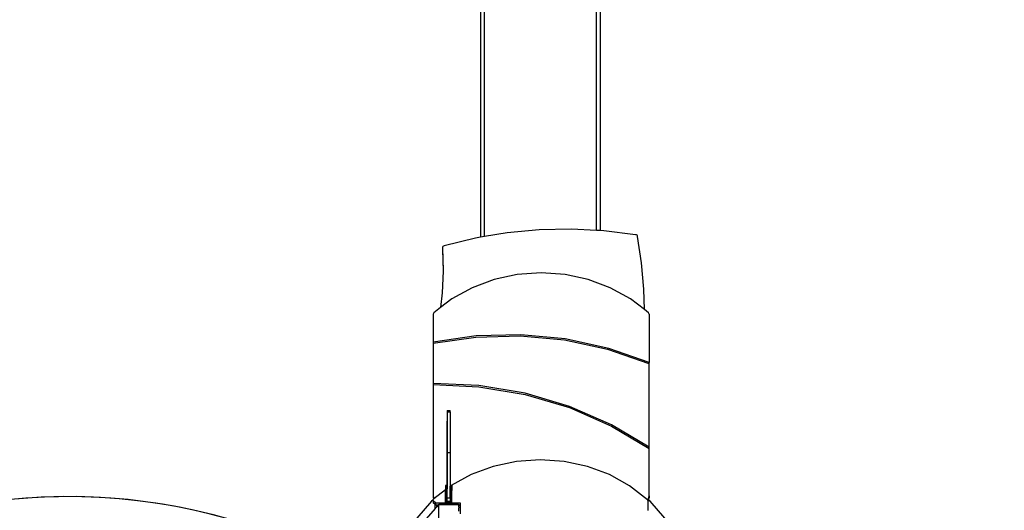
# Model space of a CAD drawing. Units: centimetres. Extents: x -3912 to -819, y -4585 to -2271.
# Drawn here: x -2364 to -1976, y -3432 to -3239 of the extents above; entities that cross this region are included whole.
import ezdxf

# ---------------------------------------------------------------- set-up
doc = ezdxf.new("R2010")
doc.units = ezdxf.units.CM
doc.layers.add('VP-DIM', color=7, linetype='Continuous')
doc.layers.add('VP-HIC', color=6, linetype='Continuous')
doc.layers.add('VP-EQ', color=7, linetype='Continuous', true_color=0x8a3492)
doc.dimstyles.new('Strefa', dxfattribs={"dimtxt": 14, "dimasz": 20, "dimexe": 20, "dimexo": 50, "dimgap": 20, "dimtad": 0, "dimdec": 0, "dimzin": 0, "dimdsep": 46, "dimtxsty": 'Standard', "dimcen": 0.09, "dimadec": 0, "dimazin": 0, "dimtfac": 1, "dimtdec": 4, "dimtofl": 0, "dimtmove": 0, "dimatfit": 3, "dimfxl": 70, "dimfxlon": 1, "dimtolj": 1, "dimtzin": 0, "dimarcsym": 0})

# ---------------------------------------------------------------- blocks, each defined once
blk = doc.blocks.new('*D19')
at = {"layer": 'Defpoints', "color": 0}
for p in [(-1465.6, -2321.3), (-3299.21, -3739.03), (-1465.6, -4077.67)]:
    blk.add_point(p, dxfattribs=at)
at = {"layer": 'VP-DIM', "color": 0, "lineweight": -2}
for p, q in [((-3299.21, -2421.3), (-3299.21, -2271.3)), ((-1465.6, -2421.3), (-1465.6, -2271.3)), ((-3249.21, -2321.3), (-2344.94, -2321.3)), ((-1515.6, -2321.3), (-2204.94, -2321.3))]:
    blk.add_line(p, q, dxfattribs=at)
at = {"layer": 'VP-DIM', "color": 0}
for points in [[(-3249.21, -2312.96), (-3249.21, -2329.63), (-3299.21, -2321.3)], [(-1515.6, -2329.63), (-1515.6, -2312.96), (-1465.6, -2321.3)]]:
    blk.add_solid(points, dxfattribs=at)
at = {"layer": 'VP-DIM', "color": 0, "insert": (-2274.94, -2321.3), "char_height": 30, "attachment_point": 5}
blk.add_mtext('\\A1;1834', dxfattribs=at)
blk = doc.blocks.new('*D20')
at = {"layer": 'Defpoints', "color": 0}
for p in [(-1565.18, -2518.14), (-3094.85, -3853.32), (-1565.18, -4076.71)]:
    blk.add_point(p, dxfattribs=at)
at = {"layer": 'VP-DIM', "color": 0, "lineweight": -2}
for p, q in [((-3094.85, -2618.14), (-3094.85, -2468.14)), ((-1565.18, -2618.14), (-1565.18, -2468.14)), ((-3044.85, -2518.14), (-2438.95, -2518.14)), ((-1615.18, -2518.14), (-2303.95, -2518.14))]:
    blk.add_line(p, q, dxfattribs=at)
at = {"layer": 'VP-DIM', "color": 0}
for points in [[(-3044.85, -2509.81), (-3044.85, -2526.47), (-3094.85, -2518.14)], [(-1615.18, -2526.47), (-1615.18, -2509.81), (-1565.18, -2518.14)]]:
    blk.add_solid(points, dxfattribs=at)
at = {"layer": 'VP-DIM', "color": 0, "insert": (-2371.45, -2518.14), "char_height": 30, "attachment_point": 5}
blk.add_mtext('\\A1;1530', dxfattribs=at)
blk = doc.blocks.new('*D21')
at = {"layer": 'Defpoints', "color": 0}
for p in [(-2957.87, -2789.09), (-2267.6, -4575.01), (-868.73, -4575.01)]:
    blk.add_point(p, dxfattribs=at)
at = {"layer": 'VP-DIM', "color": 0, "lineweight": -2}
for p, q in [((-968.73, -2789.09), (-818.73, -2789.09)), ((-868.73, -2839.09), (-868.73, -3584.38)), ((-868.73, -4525.01), (-868.73, -3724.38)), ((-968.73, -4575.01), (-818.73, -4575.01))]:
    blk.add_line(p, q, dxfattribs=at)
at = {"layer": 'VP-DIM', "color": 0}
for points in [[(-860.4, -2839.09), (-877.07, -2839.09), (-868.73, -2789.09)], [(-877.07, -4525.01), (-860.4, -4525.01), (-868.73, -4575.01)]]:
    blk.add_solid(points, dxfattribs=at)
at = {"layer": 'VP-DIM', "color": 0, "insert": (-868.73, -3654.38), "char_height": 30, "attachment_point": 5, "rotation": 90}
blk.add_mtext('\\A1;1786', dxfattribs=at)
blk = doc.blocks.new('*D22')
at = {"layer": 'Defpoints', "color": 0}
for p in [(-2957.87, -2939.96), (-2339.15, -4403.96), (-1121.89, -4403.96)]:
    blk.add_point(p, dxfattribs=at)
at = {"layer": 'VP-DIM', "color": 0, "lineweight": -2}
for p, q in [((-1221.89, -2939.96), (-1071.89, -2939.96)), ((-1121.89, -2989.96), (-1121.89, -3601.96)), ((-1121.89, -4353.96), (-1121.89, -3741.96)), ((-1221.89, -4403.96), (-1071.89, -4403.96))]:
    blk.add_line(p, q, dxfattribs=at)
at = {"layer": 'VP-DIM', "color": 0}
for points in [[(-1113.56, -2989.96), (-1130.22, -2989.96), (-1121.89, -2939.96)], [(-1130.22, -4353.96), (-1113.56, -4353.96), (-1121.89, -4403.96)]]:
    blk.add_solid(points, dxfattribs=at)
at = {"layer": 'VP-DIM', "color": 0, "insert": (-1121.89, -3671.96), "char_height": 30, "attachment_point": 5, "rotation": 90}
blk.add_mtext('\\A1;1464', dxfattribs=at)
blk = doc.blocks.new('1745')
at = {"layer": 'VP-EQ', "color": 0}
for p, q in [((153.67, 347.46), (153.67, 539.47)), ((197.97, 349.92), (197.97, 539.47)), ((152.17, 474.66), (152.17, 347.21)), ((199.47, 349.85), (199.47, 474.66)), ((175.33, 350.14), (162.66, 348.95)), ((188.06, 350.42), (175.33, 350.14)), ((197.97, 349.92), (188.06, 350.42)), ((199.47, 349.85), (197.97, 349.92)), ((150.14, 346.87), (137.83, 343.89)), ((152.17, 347.21), (150.14, 346.87)), ((153.67, 347.46), (152.17, 347.21)), ((162.66, 348.95), (153.67, 347.46)), ((200.78, 349.78), (199.47, 349.85)), ((213.41, 348.24), (200.78, 349.78)), ((213.69, 348.15), (213.41, 348.24)), ((213.94, 347.99), (213.69, 348.15)), ((214.12, 347.76), (213.94, 347.99)), ((214.2, 347.51), (214.12, 347.76)), ((215.68, 337.17), (214.2, 347.51)), ((137.19, 343.29), (137.15, 343.02)), ((137.15, 343.02), (137.41, 334.15)), ((137.15, 343.02), (137.15, 342.33)), ((137.15, 342.33), (137.4, 333.87)), ((137.33, 343.55), (137.19, 343.29)), ((137.56, 343.76), (137.33, 343.55)), ((137.83, 343.89), (137.56, 343.76)), ((216.58, 326.8), (215.68, 337.17)), ((137.4, 333.87), (137.05, 325.31)), ((137.41, 334.15), (137.4, 333.87)), ((157.49, 330.57), (148.8, 327.33)), ((166.67, 332.54), (157.49, 330.57)), ((176.1, 333.2), (166.67, 332.54)), ((185.53, 332.54), (176.1, 333.2)), ((194.72, 330.57), (185.53, 332.54)), ((203.41, 327.33), (194.72, 330.57)), ((148.8, 327.33), (140.82, 322.92)), ((211.38, 322.92), (203.41, 327.33)), ((216.84, 318.69), (216.58, 326.8)), ((137.05, 325.31), (136.4, 319.49)), ((140.82, 322.92), (136.4, 319.49)), ((216.84, 318.69), (211.38, 322.92)), ((136.4, 319.49), (133.76, 317.45)), ((133.57, 317.18), (133.5, 316.88)), ((133.5, 316.88), (133.5, 305.92)), ((133.76, 317.45), (133.57, 317.18)), ((218.44, 317.45), (216.84, 318.69)), ((218.64, 317.18), (218.44, 317.45)), ((218.7, 316.88), (218.64, 317.18)), ((218.7, 316.88), (218.7, 297.89)), ((150.42, 308.33), (133.5, 305.92)), ((133.5, 305.48), (150.3, 307.89)), ((150.3, 307.89), (167.84, 308.34)), ((168.08, 308.76), (150.42, 308.33)), ((167.84, 308.34), (185.29, 306.72)), ((185.64, 307.11), (168.08, 308.76)), ((133.5, 305.92), (133.5, 305.48)), ((133.5, 305.48), (133.5, 289.56)), ((185.29, 306.72), (202.33, 303.07)), ((202.78, 303.4), (185.64, 307.11)), ((218.7, 297.89), (202.78, 303.4)), ((202.33, 303.07), (218.63, 297.44)), ((218.63, 297.44), (218.7, 297.57)), ((218.7, 297.57), (218.7, 297.89)), ((218.7, 264.44), (218.7, 297.57)), ((151.49, 288.73), (133.5, 289.56)), ((133.5, 289.56), (133.5, 289.13)), ((133.5, 289.13), (151.5, 288.29)), ((133.5, 289.13), (133.5, 245.21)), ((169.72, 285.7), (151.49, 288.73)), ((151.5, 288.29), (169.74, 285.25)), ((187.29, 280.52), (169.72, 285.7)), ((169.74, 285.25), (187.32, 280.04)), ((203.87, 273.29), (187.29, 280.52)), ((187.32, 280.04), (203.89, 272.77)), ((139.01, 278.96), (140.21, 278.96)), ((139.01, 278.96), (139.01, 278.34)), ((139.01, 278.34), (140.21, 278.34)), ((139.01, 278.34), (139.01, 262.32)), ((140.21, 278.34), (140.21, 278.96)), ((140.21, 278.34), (140.21, 262.32)), ((138.96, 248.06), (138.96, 274.69)), ((140.26, 249.07), (140.26, 274.69)), ((218.7, 264.44), (203.87, 273.29)), ((203.89, 272.77), (218.7, 263.89)), ((218.7, 263.89), (218.7, 264.44)), ((139.01, 262.32), (140.21, 262.32)), ((139.01, 262.32), (139.01, 248.1)), ((140.21, 262.32), (140.21, 249.03)), ((218.7, 245.21), (218.7, 263.89)), ((157.12, 256.86), (148.43, 253.63)), ((166.3, 258.84), (157.12, 256.86)), ((175.73, 259.5), (166.3, 258.84)), ((185.16, 258.84), (175.73, 259.5)), ((194.34, 256.86), (185.16, 258.84)), ((203.04, 253.63), (194.34, 256.86)), ((148.43, 253.63), (140.59, 249.3)), ((211.01, 249.22), (203.04, 253.63)), ((138.78, 249.3), (138.38, 249.3)), ((138.38, 249.3), (138.38, 247.61)), ((138.78, 249.3), (138.78, 247.92)), ((140.26, 249.07), (140.21, 249.03)), ((140.21, 244.45), (140.21, 249.03)), ((140.45, 249.22), (140.26, 249.07)), ((140.26, 249.07), (140.26, 245.2)), ((140.48, 249.23), (140.45, 249.22)), ((140.59, 249.3), (140.48, 249.3)), ((140.48, 249.3), (140.48, 249.23)), ((140.48, 249.23), (140.48, 247.3)), ((140.88, 249.3), (140.59, 249.3)), ((140.88, 249.3), (140.88, 247.3)), ((218.07, 243.74), (211.01, 249.22)), ((133.5, 245.21), (133.76, 244.07)), ((133.5, 245.21), (133.5, 244.46)), ((138.38, 247.61), (133.78, 244.05)), ((138.38, 247.61), (138.38, 247.3)), ((138.78, 247.3), (138.38, 247.3)), ((138.38, 242.49), (138.38, 247.3)), ((138.96, 248.06), (138.78, 247.92)), ((138.78, 247.3), (138.78, 247.92)), ((138.78, 242.49), (138.78, 247.3)), ((139.01, 248.1), (138.96, 248.06)), ((138.96, 245.2), (138.96, 248.06)), ((139.01, 244.45), (139.01, 248.1)), ((140.88, 247.3), (140.48, 247.3)), ((140.48, 242.49), (140.48, 247.3)), ((140.88, 242.49), (140.88, 247.3)), ((218.44, 244.07), (218.7, 245.21)), ((218.7, 245.21), (218.7, 244.46)), ((132.8, 243.16), (121.67, 230.39)), ((133.39, 243.53), (132.8, 243.16)), ((133.49, 243.52), (133.39, 243.53)), ((133.63, 243.92), (133.49, 243.82)), ((133.49, 243.52), (133.49, 243.82)), ((133.49, 243.31), (133.49, 243.52)), ((134.41, 242.49), (133.49, 243.31)), ((133.49, 243.31), (133.49, 242.56)), ((134.27, 241.87), (133.49, 242.56)), ((133.5, 244.46), (133.63, 243.92)), ((133.76, 244.03), (133.63, 243.92)), ((133.76, 244.07), (133.78, 244.05)), ((133.76, 244.07), (133.76, 244.03)), ((133.78, 244.05), (133.76, 244.03)), ((134.27, 240.26), (134.27, 241.87)), ((134.41, 241.74), (134.27, 241.87)), ((134.41, 242.49), (138.38, 242.49)), ((134.41, 242.49), (134.41, 241.74)), ((134.41, 241.74), (134.94, 241.74)), ((134.94, 240.93), (134.94, 241.74)), ((134.94, 241.74), (135.55, 241.74)), ((135.32, 241.15), (135.03, 240.97)), ((135.56, 241.11), (135.32, 241.15)), ((135.55, 241.74), (135.56, 241.74)), ((135.55, 241.74), (135.56, 241.74)), ((135.56, 241.86), (135.83, 242.01)), ((135.56, 241.7), (135.7, 241.9)), ((135.56, 241.74), (135.56, 241.86)), ((135.56, 241.7), (135.56, 241.74)), ((135.56, 241.74), (135.56, 241.74)), ((135.56, 241.7), (135.56, 241.11)), ((135.56, 241.11), (135.56, 234.17)), ((135.7, 241.9), (143.45, 241.9)), ((135.83, 242.01), (138.38, 242.01)), ((138.38, 242.3), (138.38, 242.49)), ((138.38, 242.3), (138.38, 242.01)), ((138.78, 242.3), (138.38, 242.3)), ((138.38, 242.01), (139.18, 242.01)), ((138.78, 242.49), (140.48, 242.49)), ((138.78, 242.3), (138.78, 242.49)), ((139.18, 242.3), (138.78, 242.3)), ((139.01, 244.45), (140.21, 244.45)), ((139.01, 243.17), (139.01, 244.45)), ((139.01, 243.17), (140.21, 243.17)), ((139.01, 243.17), (139.01, 242.8)), ((139.01, 242.8), (140.21, 242.8)), ((139.18, 242.3), (139.18, 242.01)), ((139.18, 242.3), (140.14, 242.3)), ((139.18, 242.01), (140.14, 242.01)), ((140.14, 242.3), (140.14, 242.01)), ((140.48, 242.3), (140.14, 242.3)), ((140.14, 242.01), (140.88, 242.01)), ((140.21, 244.45), (140.21, 243.17)), ((140.21, 242.8), (140.21, 243.17)), ((140.48, 242.3), (140.48, 242.49)), ((140.48, 242.3), (140.88, 242.3)), ((140.88, 242.49), (144.08, 242.49)), ((140.88, 242.3), (140.88, 242.49)), ((140.88, 242.3), (140.88, 242.01)), ((140.88, 242.01), (143.36, 242.01)), ((143.36, 242.01), (143.56, 241.87)), ((143.45, 241.9), (143.56, 241.75)), ((143.56, 241.87), (143.56, 241.75)), ((143.56, 241.74), (143.56, 241.75)), ((143.56, 241.74), (144.08, 241.74)), ((143.56, 241.59), (143.56, 241.74)), ((143.56, 241.59), (144.08, 241.59)), ((143.56, 241.31), (143.56, 241.59)), ((143.56, 240.89), (143.56, 241.31)), ((144.08, 242.49), (144.08, 241.74)), ((144.08, 241.74), (144.08, 241.59)), ((144.08, 241.59), (144.08, 238.12)), ((218.13, 243.67), (218.07, 243.74)), ((218.13, 243.67), (218.44, 244.07)), ((218.27, 243.48), (218.13, 243.67)), ((218.33, 243.18), (218.27, 243.48)), ((218.33, 243.18), (218.44, 243.32)), ((218.33, 239.44), (218.33, 243.18)), ((218.44, 244.07), (218.44, 243.32)), ((218.44, 243.32), (218.5, 243.56)), ((218.5, 243.56), (218.7, 244.46)), ((218.52, 243.57), (218.5, 243.56)), ((219.12, 243.2), (218.52, 243.57)), ((230.24, 230.42), (219.12, 243.2)), ((134.27, 240.26), (128.9, 234.09)), ((134.73, 240.78), (134.27, 240.26)), ((134.94, 240.91), (134.73, 240.78)), ((134.94, 240.93), (135.03, 241.02)), ((135.03, 240.97), (134.94, 240.91)), ((134.94, 240.91), (134.94, 240.93)), ((135.03, 240.97), (135.03, 241.02)), ((143.56, 240.89), (143.56, 240.89)), ((143.56, 240.89), (143.56, 240.58)), ((143.56, 240.54), (143.56, 240.58)), ((143.56, 239.69), (143.56, 240.54)), ((143.56, 239.69), (143.56, 239.69)), ((143.56, 239.23), (143.56, 239.69))]:
    blk.add_line(p, q, dxfattribs=at)
blk = doc.blocks.new('17452 2d')
at = {"layer": 'VP-EQ', "color": 0}
for points in [[(-2365.36, -3145.72, -0.414214), (-2465.36, -3245.72), (-2467.43, -3245.72, -0.18301), (-2569.59, -3353.83), (-2528.24, -3392.58, -0.067784), (-2499.35, -3356.93, -0.191224), (-2391.11, -3293.53, -0.297078), (-2282.53, -3142.97)], [(-2035.23, -3142.8, -0.310727), (-1926.02, -3301.56)]]:
    blk.add_lwpolyline(points, format="xyb", dxfattribs=at)
at = {"layer": 'VP-DIM', "color": 0}
blk.add_blockref('1745', (-2334.69, -3671.67), dxfattribs=at)

msp = doc.modelspace()

# ---------------------------------------------------------------- linework, layer by layer
at = {"layer": 'VP-HIC', "color": 2}
msp.add_lwpolyline([(-2045.21, -3693.09, 0.155744), (-2108.8, -3568.49), (-2181.81, -3494.82, 0.519715), (-2552.92, -3558.01), (-2552.92, -3480.8, -0.206969), (-2499.35, -3356.93, -0.191224), (-2391.11, -3293.53, -0.400444), (-2221.3, -3131.56), (-2096.02, -3131.56, -0.414214), (-1926.02, -3301.56), (-1926.02, -3345.25), (-1868.36, -3403.7, -0.665746), (-1989.37, -3693.09)], format="xyb", close=True, dxfattribs=at)
at = {"layer": 'VP-HIC', "color": 3}
msp.add_lwpolyline([(-1926.02, -3333.05, -0.365683), (-1784.53, -3500.64), (-1784.53, -3586.81, -0.414214), (-1954.53, -3756.81), (-2022.59, -3756.81, -0.187237), (-2084.38, -3863.18, 0.197078), (-2045.21, -3693.09), (-1989.37, -3693.09, 0.665746), (-1868.36, -3403.7), (-1926.02, -3345.25)], format="xyb", close=True, dxfattribs=at)
at = {"layer": 'VP-HIC', "color": 5}
msp.add_lwpolyline([(-2515.52, -3867.9), (-2468.48, -3911.66, 0.272118), (-2240.9, -3962.03), (-2201.23, -3949.17, 0.558742), (-2108.8, -3568.49), (-2181.81, -3494.82, 0.562907), (-2564.22, -3586.56), (-2577.92, -3629.34, 0.290678)], format="xyb", close=True, dxfattribs=at)

# ---------------------------------------------------------------- block references
at = {"layer": 'VP-DIM', "color": 0}
msp.add_blockref('17452 2d', (0, 0), dxfattribs=at)

# ---------------------------------------------------------------- dimensions: what is measured, and where the dimension line sits
for base, p1, p2, picture, middle in [((-1465.6, -2321.3), (-3299.21, -3739.03), (-1465.6, -4077.67), '*D19', (-2274.94, -2321.3)), ((-1565.18, -2518.14), (-3094.85, -3853.32), (-1565.18, -4076.71), '*D20', (-2371.45, -2518.14))]:
    dim = msp.add_linear_dim(base=base, p1=p1, p2=p2, dimstyle='Strefa', override={"dimtxt": 30, "dimasz": 50, "dimexe": 50, "dimexo": 80, "dimfxl": 100}, dxfattribs=at)
    dim.commit()
    dim.dimension.update_dxf_attribs({"geometry": picture, "text_midpoint": middle, "dimtype": 160})
dim = msp.add_linear_dim(base=(-868.73, -4575.01), p1=(-2957.87, -2789.09), p2=(-2267.6, -4575.01), angle=90, dimstyle='Strefa', override={"dimtxt": 30, "dimasz": 50, "dimexe": 50, "dimexo": 80, "dimfxl": 100}, dxfattribs=at)
dim.commit()
dim.dimension.update_dxf_attribs({"geometry": '*D21', "text_midpoint": (-868.73, -3654.38), "dimtype": 160})
dim = msp.add_linear_dim(base=(-1121.89, -4403.96), p1=(-2957.87, -2939.96), p2=(-2339.15, -4403.96), angle=90, dimstyle='Strefa', override={"dimtxt": 30, "dimasz": 50, "dimexe": 50, "dimexo": 80, "dimfxl": 100}, dxfattribs=at)
dim.commit()
dim.dimension.update_dxf_attribs({"geometry": '*D22', "text_midpoint": (-1121.89, -3671.96)})

doc.saveas('drawing.dxf')
